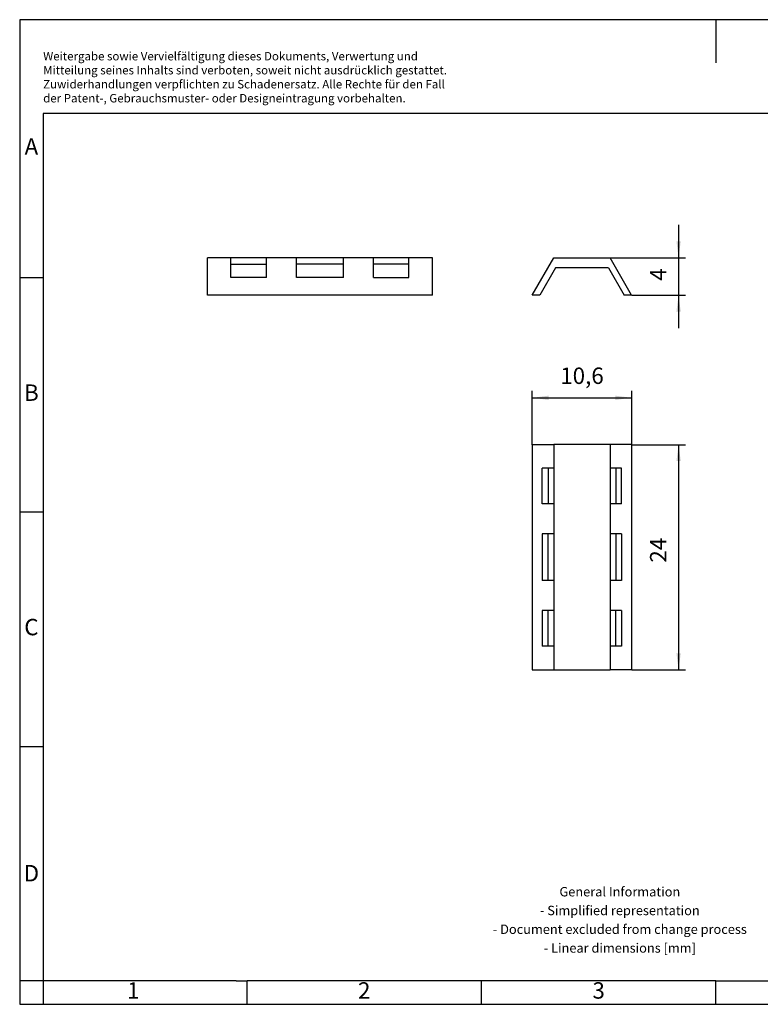
# Model space of a CAD drawing. Units: inches. Extents: x -1381 to -1084, y -1182 to -972.
# Drawn here: x -1381 to -1223, y -1182 to -972 of the extents above; entities that cross this region are included whole.
import ezdxf

# ---------------------------------------------------------------- set-up
doc = ezdxf.new("R2010")
doc.units = ezdxf.units.IN
doc.layers.add('1', color=7, linetype='Continuous')
doc.styles.add('CONVERTER_11', font='txt.shx', dxfattribs={"width": 0.9})
doc.dimstyles.new('ME10_DIM_10', dxfattribs={"dimtxt": 1.75, "dimasz": 1.75, "dimexe": 0.75, "dimexo": 0, "dimgap": 0.75, "dimtad": 1, "dimdec": 1, "dimdsep": 46, "dimtxsty": 'CONVERTER_11', "dimsah": 1, "dimcen": 0.09, "dimclrd": 2, "dimclre": 2, "dimclrt": 3, "dimadec": 0, "dimazin": 0, "dimtfac": 1, "dimtdec": 4, "dimtix": 1, "dimtmove": 0, "dimatfit": 3, "dimfxl": 1, "dimtolj": 1, "dimtzin": 0, "dimarcsym": 0})
doc.dimstyles.new('ME10_DIM_11', dxfattribs={"dimtxt": 1.75, "dimasz": 1.75, "dimexe": 0.75, "dimexo": 0, "dimgap": 0.75, "dimtad": 1, "dimdec": 4, "dimdsep": 46, "dimtxsty": 'CONVERTER_11', "dimsah": 1, "dimcen": 0.09, "dimclrd": 2, "dimclre": 2, "dimclrt": 3, "dimadec": 0, "dimazin": 0, "dimtfac": 1, "dimtdec": 4, "dimtix": 1, "dimtmove": 0, "dimatfit": 3, "dimfxl": 1, "dimtolj": 1, "dimtzin": 0, "dimarcsym": 0})
doc.dimstyles.new('ME10_DIM_12', dxfattribs={"dimtxt": 1.75, "dimasz": 1.75, "dimexe": 0.75, "dimexo": 0, "dimgap": 0.75, "dimtad": 1, "dimdec": 4, "dimdsep": 46, "dimtxsty": 'CONVERTER_11', "dimsah": 1, "dimcen": 0.09, "dimclrd": 2, "dimclre": 2, "dimclrt": 3, "dimadec": 0, "dimazin": 0, "dimtfac": 1, "dimtdec": 4, "dimtix": 1, "dimtmove": 0, "dimatfit": 3, "dimfxl": 1, "dimtolj": 1, "dimtzin": 0, "dimarcsym": 0})

# ---------------------------------------------------------------- blocks, each defined once
blk = doc.blocks.new('0820426_UC_WMTBA_24x5-select__2', base_point=(-635.63, -555.44))
at = {"color": 7, "linetype": 'Continuous'}
for p, q in [((-635.63, -531.44), (-635.63, -555.44)), ((-635.63, -531.44), (-633.33, -531.44)), ((-633.33, -531.44), (-633.33, -533.94)), ((-627.33, -531.44), (-633.33, -531.44)), ((-627.33, -531.44), (-627.33, -533.94)), ((-625.02, -531.44), (-627.33, -531.44)), ((-625.02, -531.44), (-625.02, -555.44)), ((-634.55, -537.74), (-634.55, -533.94)), ((-633.94, -533.94), (-634.55, -533.94)), ((-633.94, -533.94), (-633.94, -537.74)), ((-633.33, -533.94), (-633.94, -533.94)), ((-633.33, -533.94), (-633.33, -537.74)), ((-627.33, -533.94), (-627.33, -537.74)), ((-626.71, -533.94), (-627.33, -533.94)), ((-626.71, -533.94), (-626.71, -537.74)), ((-626.1, -533.94), (-626.71, -533.94)), ((-626.1, -537.74), (-626.1, -533.94)), ((-633.94, -537.74), (-634.55, -537.74)), ((-633.33, -537.74), (-633.94, -537.74)), ((-633.33, -537.74), (-633.33, -540.94)), ((-626.71, -537.74), (-627.33, -537.74)), ((-627.33, -537.74), (-627.33, -540.94)), ((-626.1, -537.74), (-626.71, -537.74)), ((-634.55, -540.94), (-634.55, -545.94)), ((-633.94, -540.94), (-634.55, -540.94)), ((-633.94, -545.94), (-633.94, -540.94)), ((-633.33, -540.94), (-633.94, -540.94)), ((-633.33, -540.94), (-633.33, -545.94)), ((-627.33, -540.94), (-627.33, -545.94)), ((-626.71, -540.94), (-627.33, -540.94)), ((-626.71, -540.94), (-626.71, -545.94)), ((-626.1, -540.94), (-626.71, -540.94)), ((-626.1, -540.94), (-626.1, -545.94)), ((-633.94, -545.94), (-634.55, -545.94)), ((-633.33, -545.94), (-633.94, -545.94)), ((-633.33, -545.94), (-633.33, -549.14)), ((-627.33, -545.94), (-627.33, -549.14)), ((-626.71, -545.94), (-627.33, -545.94)), ((-626.1, -545.94), (-626.71, -545.94)), ((-634.55, -549.14), (-634.55, -552.94)), ((-633.94, -549.14), (-634.55, -549.14)), ((-633.33, -549.14), (-633.94, -549.14)), ((-633.94, -552.94), (-633.94, -549.14)), ((-633.33, -549.14), (-633.33, -552.94)), ((-627.33, -549.14), (-627.33, -552.94)), ((-626.71, -549.14), (-627.33, -549.14)), ((-626.1, -549.14), (-626.71, -549.14)), ((-626.71, -552.94), (-626.71, -549.14)), ((-626.1, -549.14), (-626.1, -552.94)), ((-633.94, -552.94), (-634.55, -552.94)), ((-633.33, -552.94), (-633.94, -552.94)), ((-633.33, -552.94), (-633.33, -555.44)), ((-627.33, -552.94), (-627.33, -555.44)), ((-626.71, -552.94), (-627.33, -552.94)), ((-626.1, -552.94), (-626.71, -552.94)), ((-635.63, -555.44), (-633.33, -555.44)), ((-633.33, -555.44), (-627.33, -555.44)), ((-625.02, -555.44), (-627.33, -555.44))]:
    blk.add_line(p, q, dxfattribs=at)
blk = doc.blocks.new('*D16')
at = {"layer": '1', "color": 2, "linetype": 'Continuous'}
for p, q in [((-635.63, -531.44), (-635.63, -525.69)), ((-625.02, -531.44), (-625.02, -525.69)), ((-635.63, -526.44), (-625.02, -526.44))]:
    blk.add_line(p, q, dxfattribs=at)
at = {"layer": '1', "color": 2}
for points in [[(-633.88, -526.21), (-633.88, -526.67), (-635.63, -526.44)], [(-626.77, -526.67), (-626.77, -526.21), (-625.02, -526.44)]]:
    blk.add_solid(points, dxfattribs=at)
at = {"layer": '1', "color": 3, "insert": (-632.64, -525.51), "char_height": 1.75, "attachment_point": 7, "rotation": 0.0001, "line_spacing_factor": 0.60024, "style": 'CONVERTER_11'}
blk.add_mtext('10,6', dxfattribs=at)
blk = doc.blocks.new('*D17')
at = {"layer": '1', "color": 2, "linetype": 'Continuous'}
for p, q in [((-625.02, -531.44), (-619.27, -531.44)), ((-620.02, -531.44), (-620.02, -555.44)), ((-625.02, -555.44), (-619.27, -555.44))]:
    blk.add_line(p, q, dxfattribs=at)
at = {"layer": '1', "color": 2}
for points in [[(-619.79, -533.19), (-620.25, -533.19), (-620.02, -531.44)], [(-620.25, -553.69), (-619.79, -553.69), (-620.02, -555.44)]]:
    blk.add_solid(points, dxfattribs=at)
at = {"layer": '1', "color": 3, "insert": (-620.77, -544.02), "char_height": 1.75, "attachment_point": 7, "rotation": 90, "line_spacing_factor": 0.60024, "style": 'CONVERTER_11'}
blk.add_mtext('24', dxfattribs=at)
blk = doc.blocks.new('0820426_UC_WMTBA_24x5-select__5', base_point=(-670.28, -515.5))
at = {"color": 7, "linetype": 'Continuous'}
for p, q in [((-670.28, -515.5), (-670.28, -511.5)), ((-667.78, -511.5), (-670.28, -511.5)), ((-663.98, -511.5), (-667.78, -511.5)), ((-667.78, -512.2), (-667.78, -511.5)), ((-667.78, -512.2), (-663.98, -512.2)), ((-667.78, -513.62), (-667.78, -512.2)), ((-660.78, -511.5), (-663.98, -511.5)), ((-663.98, -512.2), (-663.98, -511.5)), ((-663.98, -513.62), (-663.98, -512.2)), ((-655.78, -511.5), (-660.78, -511.5)), ((-660.78, -512.2), (-660.78, -511.5)), ((-655.78, -512.2), (-660.78, -512.2)), ((-660.78, -513.62), (-660.78, -512.2)), ((-655.78, -512.2), (-655.78, -511.5)), ((-652.58, -511.5), (-655.78, -511.5)), ((-655.78, -513.62), (-655.78, -512.2)), ((-652.58, -512.2), (-652.58, -511.5)), ((-648.78, -511.5), (-652.58, -511.5)), ((-648.78, -512.2), (-652.58, -512.2)), ((-652.58, -513.62), (-652.58, -512.2)), ((-648.78, -512.2), (-648.78, -511.5)), ((-646.28, -511.5), (-648.78, -511.5)), ((-648.78, -513.62), (-648.78, -512.2)), ((-646.28, -515.5), (-646.28, -511.5)), ((-663.98, -513.62), (-667.78, -513.62)), ((-655.78, -513.62), (-660.78, -513.62)), ((-652.58, -513.62), (-648.78, -513.62)), ((-646.28, -515.5), (-670.28, -515.5))]:
    blk.add_line(p, q, dxfattribs=at)
blk = doc.blocks.new('SA_Rechts1', base_point=(-622.78, -513.5))
blk.add_blockref('0820426_UC_WMTBA_24x5-select__5', (-670.28, -515.5))
blk = doc.blocks.new('0820426_UC_WMTBA_24x5-select__6', base_point=(-635.63, -515.5))
at = {"color": 7, "linetype": 'Continuous'}
for p, q in [((-635.63, -515.5), (-633.33, -511.5)), ((-633.33, -511.5), (-627.33, -511.5)), ((-625.02, -515.5), (-627.33, -511.5)), ((-633.15, -512.6), (-634.83, -515.5)), ((-627.5, -512.6), (-633.15, -512.6)), ((-627.5, -512.6), (-625.82, -515.5)), ((-634.83, -515.5), (-635.63, -515.5)), ((-625.02, -515.5), (-625.82, -515.5))]:
    blk.add_line(p, q, dxfattribs=at)
blk = doc.blocks.new('*D18')
at = {"layer": '1', "color": 2, "linetype": 'Continuous'}
for p, q in [((-620.02, -508), (-620.02, -511.5)), ((-627.33, -511.5), (-619.27, -511.5)), ((-620.02, -511.5), (-620.02, -515.5)), ((-625.02, -515.5), (-619.27, -515.5)), ((-620.02, -515.5), (-620.02, -519))]:
    blk.add_line(p, q, dxfattribs=at)
at = {"layer": '1', "color": 2}
for points in [[(-620.25, -509.75), (-619.79, -509.75), (-620.02, -511.5)], [(-619.79, -517.25), (-620.25, -517.25), (-620.02, -515.5)]]:
    blk.add_solid(points, dxfattribs=at)
at = {"layer": '1', "color": 3, "insert": (-620.77, -513.96), "char_height": 1.75, "attachment_point": 7, "rotation": 90, "line_spacing_factor": 0.60024, "style": 'CONVERTER_11'}
blk.add_mtext('4', dxfattribs=at)
blk = doc.blocks.new('_rahmen', base_point=(-1088.59, -1182.24))
at = {"layer": '1', "color": 2, "linetype": 'Continuous'}
for p, q in [((-1380.59, -972.24), (-1380.59, -1027.24)), ((-1232.09, -972.24), (-1380.59, -972.24)), ((-1232.09, -972.24), (-1232.09, -981.45)), ((-1083.59, -972.24), (-1232.09, -972.24)), ((-1380.59, -1027.24), (-1380.59, -1077.24)), ((-1380.59, -1027.24), (-1375.59, -1027.24)), ((-1380.59, -1077.24), (-1380.59, -1127.24)), ((-1380.59, -1077.24), (-1375.59, -1077.24)), ((-1380.59, -1127.24), (-1380.59, -1177.24)), ((-1380.59, -1127.24), (-1375.59, -1127.24)), ((-1380.59, -1177.24), (-1380.59, -1182.24)), ((-1375.59, -1177.24), (-1380.59, -1177.24)), ((-1375.59, -1177.24), (-1375.59, -1182.24)), ((-1332.09, -1182.24), (-1332.09, -1177.24)), ((-1282.09, -1182.24), (-1282.09, -1177.24)), ((-1232.09, -1182.24), (-1232.09, -1177.24)), ((-1380.59, -1182.24), (-1375.59, -1182.24)), ((-1375.59, -1182.24), (-1332.09, -1182.24)), ((-1332.09, -1182.24), (-1282.09, -1182.24)), ((-1282.09, -1182.24), (-1232.09, -1182.24)), ((-1232.09, -1182.24), (-1182.09, -1182.24))]:
    blk.add_line(p, q, dxfattribs=at)
at = {"layer": '1', "color": 6, "linetype": 'Continuous'}
for p, q in [((-1375.59, -992.24), (-1375.59, -1027.24)), ((-1088.59, -992.24), (-1375.59, -992.24)), ((-1375.59, -1027.24), (-1375.59, -1077.24)), ((-1375.59, -1077.24), (-1375.59, -1127.24)), ((-1375.59, -1127.24), (-1375.59, -1177.24)), ((-1340.59, -1177.24), (-1375.59, -1177.24)), ((-1334.39, -1177.24), (-1340.59, -1177.24)), ((-1334.39, -1177.24), (-1332.09, -1177.24)), ((-1287.13, -1177.24), (-1332.09, -1177.24)), ((-1282.09, -1177.24), (-1287.13, -1177.24)), ((-1232.09, -1177.24), (-1282.09, -1177.24)), ((-1232.09, -1177.24), (-1218.13, -1177.24))]:
    blk.add_line(p, q, dxfattribs=at)
at = {"layer": '1', "color": 3, "insert": (-1375.58, -990.45), "char_height": 1.8, "attachment_point": 7, "line_spacing_factor": 0.996399, "style": 'CONVERTER_11'}
blk.add_mtext('Weitergabe sowie Vervielfältigung dieses Dokuments, Verwertung und \\PMitteilung seines Inhalts sind verboten, soweit nicht ausdrücklich gestattet. \\PZuwiderhandlungen verpflichten zu Schadenersatz. Alle Rechte für den Fall\\Pder Patent-, Gebrauchsmuster- oder Designeintragung vorbehalten.', dxfattribs=at)
at = {"layer": '1', "color": 7, "char_height": 3.5, "attachment_point": 5, "line_spacing_factor": 1.20048, "style": 'CONVERTER_11'}
for s, insert in [('A', (-1378.09, -999.74)), ('B', (-1378.09, -1052.24)), ('C', (-1378.09, -1102.24)), ('D', (-1378.09, -1154.74)), ('1', (-1356.34, -1179.74)), ('2', (-1307.09, -1179.74)), ('3', (-1257.09, -1179.74))]:
    blk.add_mtext(s, dxfattribs=dict(at, insert=insert))
at = {"layer": '1', "color": 2, "insert": (-1252.57, -1164.49), "char_height": 2, "attachment_point": 5, "line_spacing_factor": 1.20048, "style": 'CONVERTER_11'}
blk.add_mtext('General Information\\P- Simplified representation\\P- Document excluded from change process\\P- Linear dimensions [mm]', dxfattribs=at)
blk = doc.blocks.new('A4I_CS', base_point=(-1088.59, -1182.24))
at = {"layer": '1'}
blk.add_blockref('_rahmen', (-1088.59, -1182.24), dxfattribs=at)
blk = doc.blocks.new('Drfsicht1', base_point=(-606.85, -507.9375))
blk.add_blockref('0820426_UC_WMTBA_24x5-select__2', (-635.6344, -555.4375))
at = {"layer": '1'}
for p1, p2, dimstyle, picture, middle, turn in [((-625.0156, -531.4375), (-635.6344, -531.4375), 'ME10_DIM_10', '*D16', (-630.49506, -524.725), 0.0001389), ((-625.0156, -555.4375), (-625.0156, -531.4375), 'ME10_DIM_11', '*D17', (-621.6406, -542.70334), 90)]:
    dim = blk.add_aligned_dim(p1=p1, p2=p2, distance=-5, dimstyle=dimstyle, dxfattribs=at)
    dim.commit()
    dim.dimension.update_dxf_attribs({"geometry": picture, "text_midpoint": middle, "text_rotation": turn})
blk = doc.blocks.new('Vordans1', base_point=(-606.85, -513.5))
blk.add_blockref('0820426_UC_WMTBA_24x5-select__6', (-635.6344, -515.5))
at = {"layer": '1'}
dim = blk.add_linear_dim(base=(-620.0156, -511.5), p1=(-625.0156, -515.5), p2=(-627.325, -511.5), angle=90, dimstyle='ME10_DIM_12', dxfattribs=at)
dim.commit()
dim.dimension.update_dxf_attribs({"geometry": '*D18', "text_midpoint": (-621.6406, -513.4381), "text_rotation": 90})

msp = doc.modelspace()

# ---------------------------------------------------------------- block references
msp.add_blockref('A4I_CS', (-1088.59, -1182.24))
at = {"xscale": 2, "yscale": 2, "zscale": 2}
for name, p in [('Vordans1', (-1213.7, -1027)), ('SA_Rechts1', (-1245.55, -1027)), ('Drfsicht1', (-1213.7, -1015.88))]:
    msp.add_blockref(name, p, dxfattribs=at)

doc.saveas('drawing.dxf')
